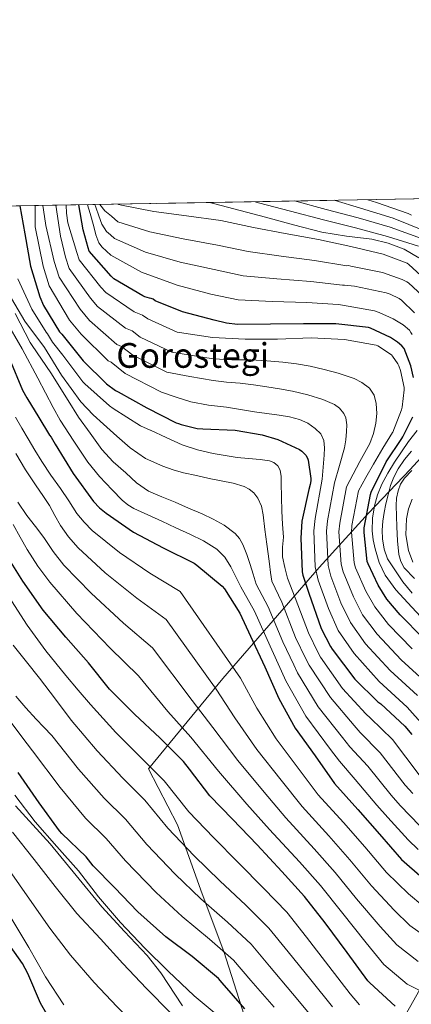
# Model space of a CAD drawing. Extents: x 620752 to 627635, y 752836 to 757586.
# Drawn here: x 622791 to 622973, y 757128 to 757586 of the extents above; entities that cross this region are included whole.
import ezdxf
from ezdxf.enums import TextEntityAlignment as Align

# ---------------------------------------------------------------- set-up
doc = ezdxf.new("R2010")
doc.units = 0
doc.header["$MEASUREMENT"] = 0
doc.linetypes.add('DGN Style 3', pattern=[110.687752, 79.06268, -31.625072])
for name, color, linetype in [('Nivel 1', 7, 'Continuous'), ('Nivel 11', 7, 'Continuous'), ('Nivel 21', 7, 'Continuous'), ('Nivel 4', 7, 'Continuous'), ('Nivel 45', 7, 'Continuous'), ('Nivel 49', 7, 'Continuous'), ('Nivel 5', 7, 'Continuous'), ('Nivel 57', 7, 'Continuous'), ('Nivel 61', 7, 'Continuous')]:
    doc.layers.add(name, color=color, linetype=linetype)
doc.styles.add('Style-times', font='times.shx', dxfattribs={"bigfont": 'timesbig.shx'})

msp = doc.modelspace()

# ---------------------------------------------------------------- linework, layer by layer
at = {"layer": 'Nivel 1', "color": 7, "linetype": 'Continuous', "lineweight": 0}
msp.add_polyline3d([(623075.245, 757504.51, 685.888), (623057.343, 757481.54, 663.808), (623037.132, 757454.151, 641.161), (622998.164, 757407.519, 607.519), (622995.14, 757404.694, 607.424), (622988.494, 757394.845, 609.356), (622972.012, 757376.768, 610.852), (622952.756, 757356.505, 623.707), (622929.732, 757331.248, 643.545), (622884.966, 757279.478, 682.83), (622850.402, 757237.59, 705.469), (622863.839, 757211.414, 708.26), (622875.295, 757179.372, 714.18), (622885.435, 757152.528, 719.969), (622899.537, 757108.313, 729.051)], dxfattribs=at)
at = {"layer": 'Nivel 11', "color": 142, "linetype": 'Continuous', "lineweight": 13}
for points in [[(622976.047, 757475.288, 603.936), (622969.24, 757479.298, 603.904), (622961.8, 757482.097, 604.014), (622954.168, 757483.97, 603.968), (622942.497, 757485.335, 603.457), (622930.936, 757487.138, 602.944), (622917.849, 757490.626, 602.352), (622904.76, 757494.114, 601.76), (622893.018, 757497.238, 601.497), (622881.272, 757500.354, 601.376), (622878.748, 757501.004, 601.314)], [(622973.37, 757333.658, 610.868), (622971.288, 757339.042, 610.688), (622970.047, 757346.466, 610.474), (622970.392, 757353.89, 610.24), (622971.226, 757358.514, 609.975), (622972.952, 757362.978, 609.632)]]:
    msp.add_polyline3d(points, dxfattribs=at)
at = {"layer": 'Nivel 11', "color": 142, "linetype": 'DGN Style 3', "lineweight": 13}
msp.add_polyline3d([(623034.161, 757285.653, 612.192), (623022.64, 757237.724, 642.15), (623004.971, 757193.551, 666.141), (622986.04, 757151.903, 686.6), (622963.323, 757111.517, 705.034), (622953.226, 757083.752, 713.123), (622951.964, 757050.938, 723.486), (622959.537, 757005.504, 734.351), (622965.847, 756973.953, 740.671), (622964.585, 756941.139, 754.638), (622958.274, 756915.898, 755), (622957.012, 756874.25, 763.48), (622957.012, 756830.078, 765), (622953.226, 756787.168, 768.748), (622963.323, 756755.616, 770.718)], dxfattribs=at)
at = {"layer": 'Nivel 21', "color": 7, "linetype": 'DGN Style 3', "lineweight": 0}
msp.add_polyline3d([(622866.292, 757127.198, 735.631), (622856.135, 757142.682, 733.363), (622849.754, 757150.656, 732.44), (622839.189, 757161.901, 731.415), (622828.743, 757173.274, 730.867), (622816.745, 757187.959, 730.715), (622804.679, 757202.586, 730.931), (622796.703, 757211.47, 731.19), (622788.615, 757220.25, 731.699)], dxfattribs=at)
at = {"layer": 'Nivel 4', "color": 30, "linetype": 'Continuous', "lineweight": 30, "flags": 128}
for points, elevation in [([(622790.621, 757499.432), (622792.968, 757486.362), (622795.528, 757471.362), (622799.864, 757457.05), (622801.64, 757453.114), (622809.096, 757440.89), (622810.112, 757439.714), (622820.112, 757427.402), (622830.84, 757416.682), (622835.144, 757413.482), (622836.288, 757412.906), (622849.632, 757405.554), (622863.224, 757398.562), (622864.384, 757398.186), (622865.616, 757397.778), (622873.104, 757395.922), (622875.6, 757395.762), (622890.64, 757395.09), (622903.28, 757392.914), (622910.608, 757390.706), (622920.656, 757386.13), (622921.68, 757385.362), (622923.632, 757383.378), (622924.304, 757382.034), (622924.592, 757381.074), (622925.84, 757372.594), (622925.84, 757371.474), (622925.616, 757369.778), (622924.976, 757367.41), (622921.744, 757352.722), (622921.168, 757344.882), (622921.904, 757329.17), (622922.192, 757327.666), (622924.976, 757319.186), (622930.704, 757302.866), (622934.96, 757294.386), (622935.792, 757293.17), (622946.32, 757279.25), (622956.976, 757268.722), (622958.352, 757267.73), (622969.552, 757257.33), (622972.816, 757253.426)], 650), ([(622973.56, 757419.65), (622972.352, 757425.042), (622969.328, 757433.106), (622968.176, 757434.386), (622966.192, 757436.042), (622962.92, 757438.146), (622953.544, 757442.594), (622952.616, 757442.81), (622937.472, 757444.53), (622922.44, 757444.626), (622907.192, 757444.386), (622891.832, 757444.21), (622886.728, 757444.802), (622880.96, 757446.21), (622866.28, 757450.09), (622853.52, 757455.33), (622852.544, 757455.978), (622851.64, 757456.346), (622850.832, 757456.482), (622848.728, 757457.146), (622847.792, 757457.642), (622834.368, 757465.53), (622833.104, 757466.73), (622822.896, 757478.442), (622822.296, 757479.906), (622820.016, 757488.25), (622818.001, 757499.92)], 625), ([(622785.8, 757428.274), (622791.832, 757413.762), (622793.904, 757410.146), (622799.384, 757400.97), (622804.408, 757392.714), (622805.176, 757391.754), (622807.096, 757388.522), (622815.416, 757374.954), (622824.888, 757361.898), (622827.64, 757358.986), (622830.808, 757356.394), (622843.48, 757347.562), (622857.272, 757340.266), (622871.64, 757333.162), (622872.824, 757332.33), (622884.728, 757322.442), (622885.752, 757321.194), (622892.888, 757309.898), (622897.88, 757299.242), (622904.472, 757284.906), (622910.936, 757270.186), (622918.648, 757256.49), (622927.864, 757243.53), (622936.92, 757230.73), (622947.8, 757218.57), (622957.752, 757207.146), (622968.088, 757195.306), (622977.816, 757186.858)], 675), ([(622978.032, 757298.386), (622967.408, 757309.138), (622961.264, 757316.498), (622957.136, 757322.898), (622952.464, 757332.85), (622952.08, 757334.034), (622950.64, 757347.506), (622950.704, 757349.618), (622953.648, 757365.106), (622954, 757366.194), (622960.88, 757380.306), (622968.112, 757391.282), (622968.624, 757392.034), (622973.368, 757401.298)], 625), ([(622965.132, 757127.178), (622953.356, 757137.898), (622952.428, 757138.89), (622942.796, 757152.106), (622932.492, 757165.834), (622922.892, 757178.186), (622912.46, 757189.77), (622900.972, 757202.09), (622889.452, 757214.154), (622878.988, 757225.034), (622869.452, 757237.354), (622866.732, 757240.874), (622855.884, 757251.786), (622843.852, 757263.018), (622832.364, 757274.602), (622822.572, 757286.826), (622811.916, 757298.762), (622801.42, 757311.402), (622791.948, 757324.842), (622783.468, 757338.442)], 700), ([(622895.135, 757125.821), (622884.639, 757137.885), (622882.911, 757140.029), (622870.751, 757150.141), (622858.463, 757159.421), (622845.471, 757171.005), (622834.687, 757182.365), (622824.767, 757192.317), (622821.503, 757196.509), (622810.175, 757207.485), (622809.023, 757208.701), (622799.615, 757221.693), (622789.759, 757235.869)], 725), ([(622808.438, 757114.155), (622800.246, 757128.459), (622794.326, 757142.315), (622791.862, 757146.955), (622783.638, 757158.635)], 750)]:
    msp.add_lwpolyline(points, dxfattribs=dict(at, elevation=elevation))
at = {"layer": 'Nivel 49', "color": 7, "linetype": 'Continuous', "lineweight": 0, "extrusion": (-0.004283, -7.64113e-05, 0.999991), "elevation": -1973.323, "flags": 128}
msp.add_lwpolyline([(622194.889, 757488.698), (624148.261, 757523.551)], dxfattribs=at)
at = {"layer": 'Nivel 5', "color": 30, "linetype": 'Continuous', "lineweight": 0, "flags": 128}
for points, elevation in [([(622886.64, 757405.722), (622878.312, 757406.701), (622870.128, 757408.282), (622863.262, 757410.488), (622856.396, 757412.694), (622839.609, 757421.454), (622833.071, 757426.649), (622831.744, 757427.358), (622819.181, 757439.684), (622813.734, 757446.327), (622804.218, 757462.162), (622801.405, 757471.344), (622797.776, 757489.626), (622797.776, 757492.418), (622797.675, 757499.558)], 645), ([(622886.706, 757417.438), (622880.432, 757418.17), (622869.65, 757420.106), (622858.867, 757422.043), (622843.087, 757429.923), (622837.939, 757433.981), (622835.756, 757434.929), (622822.978, 757446.146), (622818.576, 757451.428), (622808.887, 757466.232), (622806.628, 757473.485), (622802.696, 757490.298), (622802.032, 757494.522), (622801.347, 757499.623)], 640), ([(622949.661, 757417.257), (622946.077, 757419.099), (622938.512, 757421.562), (622932.046, 757423.33), (622925.52, 757424.794), (622919.185, 757425.909), (622912.816, 757426.746), (622905.379, 757427.331), (622897.936, 757427.77), (622889.208, 757427.814), (622880.528, 757428.314), (622870.933, 757429.853), (622861.338, 757431.392), (622846.564, 757438.392), (622842.808, 757441.314), (622839.768, 757442.5), (622826.774, 757452.607), (622823.419, 757456.528), (622813.557, 757470.302), (622811.85, 757475.625), (622809.556, 757485.392), (622807.396, 757499.731)], 635), ([(622963.92, 757429.546), (622963.352, 757430.186), (622957.024, 757434.306), (622956.216, 757434.698), (622941.592, 757437.29), (622926.064, 757437.994), (622910.392, 757437.378), (622895.384, 757437.386), (622880.16, 757438.226), (622864.768, 757440.586), (622863.809, 757440.741), (622850.042, 757446.861), (622847.676, 757448.646), (622843.78, 757450.071), (622830.571, 757459.069), (622828.261, 757461.629), (622818.226, 757474.372), (622817.073, 757477.766), (622812.936, 757491.554), (622812.296, 757496.026), (622812.205, 757499.817)], 630), ([(622908.061, 757454.938), (622892.089, 757455.698), (622879.387, 757458.43), (622863.69, 757462.51), (622847.196, 757468.536), (622832.928, 757476.571), (622830.9, 757478.37), (622828.872, 757480.17), (622827.311, 757482.195), (622825.994, 757485.959), (622825.032, 757489.898), (622823.253, 757495.83), (622822.128, 757499.994)], 620), ([(622825.495, 757500.054), (622825.903, 757498.841), (622827.4, 757494.762), (622828.713, 757490.857), (622830.856, 757487.53), (622832.712, 757485.929), (622834.568, 757484.328), (622849.085, 757477.968), (622865.138, 757473.271), (622880.94, 757469.823), (622894.454, 757466.94), (622910.048, 757465.504), (622925.82, 757464.224), (622940.582, 757462.516), (622941.512, 757462.546), (622946.144, 757462.122), (622960.912, 757459.034), (622962.824, 757458.362), (622966.912, 757456.298), (622967.952, 757455.538), (622974.128, 757449.698)], 615), ([(622827.856, 757500.096), (622830.152, 757497.194), (622833.18, 757494.64), (622836.208, 757492.085), (622850.974, 757487.401), (622866.585, 757484.032), (622882.494, 757481.216), (622896.819, 757478.183), (622912.036, 757476.069), (622927.61, 757474.025), (622942.559, 757471.507), (622943.368, 757471.674), (622944.48, 757471.434), (622959.2, 757468.386), (622968.344, 757465.258), (622970.576, 757464.154), (622971.28, 757463.65), (622977.808, 757457.626)], 610), ([(622836.21, 757500.245), (622836.448, 757500.138), (622837.848, 757499.842), (622852.864, 757496.834), (622868.032, 757494.794), (622884.048, 757492.61), (622899.184, 757489.426), (622914.024, 757486.634), (622929.4, 757483.826), (622944.536, 757480.498), (622959.472, 757476.954), (622970.656, 757472.762), (622971.448, 757472.186), (622982.544, 757461.914)], 605), ([(622975.952, 757480.746), (622961.496, 757485.258), (622946.592, 757489.21), (622931.752, 757492.874), (622916.384, 757496.922), (622901.512, 757500.922), (622899.957, 757501.383)], 605), ([(622977.363, 757484.261), (622962.81, 757489.469), (622947.809, 757493.8), (622932.975, 757497.827), (622918.307, 757501.71)], 610), ([(622978.775, 757487.777), (622964.125, 757493.681), (622949.026, 757498.389), (622936.702, 757502.038)], 615), ([(622952.314, 757502.317), (622956.376, 757501.018), (622971.104, 757495.938), (622972.728, 757495.122)], 620), ([(622789.704, 757465.522), (622796.2, 757451.362), (622802.84, 757440.714), (622803.512, 757439.89), (622805.808, 757436.018), (622810.536, 757429.986), (622819.872, 757417.522), (622820.76, 757416.61), (622832.248, 757406.346), (622834.024, 757405.114), (622846.744, 757397.106), (622851.12, 757395.122), (622851.32, 757395.122), (622858.674, 757391.72), (622866.027, 757388.318), (622873.149, 757385.87), (622880.555, 757384.254), (622886.05, 757383.261), (622891.563, 757382.43), (622896.915, 757381.93), (622902.283, 757381.502), (622906.689, 757380.875), (622908.739, 757380.027), (622910.539, 757378.43), (622911.624, 757376.484), (622912.106, 757373.482), (622912.107, 757370.43), (622912.246, 757363.948), (622912.427, 757357.47), (622912.761, 757351.358), (622913.099, 757345.246), (622912.724, 757340.66), (622912.747, 757336.126), (622913.854, 757331.204), (622914.961, 757326.281), (622918.66, 757317.112), (622924.764, 757300.781), (622929.281, 757291.536), (622930.417, 757289.492), (622940.641, 757274.955), (622951.506, 757263.186), (622953.546, 757261.064), (622963.804, 757251.14), (622976.235, 757234.688)], 655), ([(622785.12, 757458.906), (622792.96, 757445.738), (622802.024, 757433.514), (622809.944, 757420.73), (622818.936, 757408.306), (622824.688, 757402.178), (622829.552, 757397.85), (622835.71, 757392.348), (622841.867, 757386.846), (622849.025, 757381.926), (622857.035, 757378.334), (622861.809, 757376.646), (622866.667, 757375.294), (622872.663, 757373.927), (622878.667, 757372.606), (622884.199, 757371.492), (622889.739, 757370.398), (622894.843, 757368.931), (622897.224, 757367.676), (622899.435, 757365.854), (622901.26, 757363.518), (622902.901, 757359.699), (622903.691, 757355.646), (622904.528, 757348.844), (622905.387, 757342.046), (622906.013, 757337.502), (622906.635, 757332.958), (622907.182, 757328.928), (622907.73, 757324.897), (622912.343, 757315.039), (622918.825, 757298.697), (622923.603, 757288.686), (622925.042, 757285.815), (622934.962, 757270.66), (622946.036, 757257.649), (622948.74, 757254.398), (622958.056, 757244.95), (622969.702, 757229.997), (622973.291, 757225.997)], 660), ([(622972.944, 757439.57), (622972.416, 757440.602), (622971.752, 757441.578), (622968.736, 757444.074), (622964.176, 757446.914), (622957.68, 757449.898), (622955.504, 757450.578), (622940.616, 757453.258), (622939.6, 757453.33), (622938.606, 757453.526), (622924.031, 757454.424), (622908.061, 757454.938)], 620), ([(622963.169, 757225.307), (622952.308, 757238.76), (622943.935, 757247.732), (622940.566, 757252.113), (622929.283, 757266.364), (622919.668, 757282.137), (622917.924, 757285.836), (622912.885, 757296.612), (622906.027, 757312.965), (622900.499, 757323.512), (622899.071, 757328.059), (622897.643, 757332.606), (622896.099, 757337.29), (622894.315, 757341.918), (622892.765, 757344.639), (622890.69, 757347.014), (622885.579, 757350.814), (622880.522, 757353.638), (622875.339, 757356.126), (622869.053, 757358.853), (622862.763, 757361.566), (622856.594, 757364.122), (622850.443, 757366.75), (622844.879, 757370.583), (622839.883, 757375.294), (622834.023, 757380.425), (622828.779, 757386.078), (622823.31, 757393.628), (622817.84, 757401.178), (622813.08, 757408.866), (622805.08, 757421.754), (622796.36, 757434.426), (622795.4, 757435.818), (622788.376, 757449.338)], 665), ([(622946.56, 757232.57), (622939.129, 757241.066), (622935.096, 757246.576), (622923.604, 757262.069), (622914.293, 757278.46), (622912.246, 757282.986), (622906.946, 757294.528), (622899.71, 757310.892), (622893.268, 757322.128), (622890.96, 757326.823), (622888.651, 757331.518), (622885.897, 757336.003), (622882.123, 757339.71), (622876.006, 757343.54), (622869.611, 757346.718), (622863.1, 757349.714), (622856.587, 757352.702), (622850.088, 757355.633), (622843.595, 757358.59), (622840.752, 757360.293), (622838.201, 757362.446), (622833.515, 757367.326), (622827.599, 757373.574), (622822.283, 757380.254), (622815.782, 757390), (622809.28, 757399.746), (622806.104, 757405.61), (622798.92, 757419.258), (622791.696, 757432.954), (622783.84, 757446.634)], 670), ([(622972.924, 757293.339), (622962.051, 757304.666), (622955.613, 757312.853), (622951.39, 757320.201), (622946.685, 757330.976), (622946.03, 757333.387), (622944.797, 757347.683), (622945.013, 757350.7), (622948.04, 757366.92), (622951.481, 757373.068), (622954.96, 757379.194), (622959.384, 757386.648), (622963.856, 757394.074), (622964.024, 757394.17), (622968, 757404.61), (622968.296, 757405.818), (622969.216, 757413.794), (622969.208, 757414.866), (622967.56, 757422.794), (622966.784, 757425.074), (622966.344, 757425.978), (622963.92, 757429.546)], 630), ([(622975.497, 757271.566), (622962.709, 757283.245), (622951.338, 757295.723), (622944.311, 757305.563), (622939.899, 757314.806), (622935.126, 757327.227), (622933.929, 757332.094), (622933.112, 757348.037), (622933.632, 757352.863), (622936.823, 757370.549), (622939.156, 757378.696), (622941.488, 757386.842), (622942.185, 757390.637), (622942.512, 757394.49), (622942.677, 757397.64), (622942.21, 757400.784), (622941.232, 757402.874), (622939.194, 757405.329), (622936.811, 757407.068), (622931.408, 757409.306), (622924.429, 757411.504), (622917.36, 757413.21), (622911.37, 757414.32), (622905.36, 757415.29), (622899.187, 757416.12), (622893.008, 757416.89), (622886.706, 757417.438)], 640), ([(622980.31, 757276.976), (622967.816, 757288.292), (622956.695, 757300.195), (622949.962, 757309.208), (622945.644, 757317.503), (622940.905, 757329.101), (622939.979, 757332.74), (622938.954, 757347.86), (622939.323, 757351.781), (622942.432, 757368.735), (622945.512, 757374.636), (622948.592, 757380.538), (622950.933, 757384.688), (622953.296, 757388.858), (622955.044, 757393.474), (622956.112, 757398.298), (622956.557, 757402.906), (622956.24, 757407.546), (622955.353, 757411.322), (622953.104, 757414.65), (622949.661, 757417.257)], 635), ([(622984.552, 757250.512), (622970.684, 757266.157), (622957.601, 757278.198), (622945.982, 757291.252), (622938.66, 757301.918), (622934.153, 757312.108), (622929.346, 757325.352), (622927.878, 757331.447), (622927.269, 757348.214), (622927.942, 757353.944), (622931.215, 757372.364), (622931.648, 757377.891), (622932.08, 757383.418), (622932.197, 757386.841), (622931.888, 757390.266), (622930.47, 757393.368), (622927.92, 757395.93), (622924.439, 757398.384), (622920.656, 757399.994), (622915.914, 757401.243), (622911.12, 757402.138), (622905.401, 757402.807), (622899.696, 757403.546), (622893.167, 757404.631), (622886.64, 757405.722)], 645), ([(622929.365, 757225.385), (622919.946, 757237.9), (622909.732, 757251.47), (622900.725, 757265.702), (622893.207, 757279.726), (622865.162, 757320.061), (622851.107, 757328.611), (622836.901, 757338.123), (622824.243, 757348.371), (622820.469, 757352.209), (622817.17, 757356.299), (622813.31, 757362.132), (622809.451, 757367.966), (622805.069, 757374.191), (622800.779, 757380.478), (622797.621, 757385.72), (622794.539, 757391.006), (622791.586, 757396.088), (622788.632, 757401.17)], 680), ([(622976.91, 757308.318), (622970.928, 757314.706), (622965.428, 757320.878), (622960.496, 757327.602), (622957.633, 757333.55), (622955.76, 757339.89), (622954.873, 757344.091), (622954.448, 757348.306), (622954.62, 757354.115), (622955.536, 757359.922), (622956.885, 757365.045), (622958.864, 757369.938), (622961.688, 757375.157), (622964.784, 757380.178), (622967.977, 757385.044), (622971.344, 757389.778), (622975.312, 757394.918)], 620), ([(622972.624, 757385.298), (622969.358, 757381.378), (622966.48, 757377.138), (622964.479, 757373.295), (622962.96, 757369.266), (622961.789, 757365.062), (622960.784, 757360.818), (622959.971, 757356.779), (622959.312, 757352.722), (622959.055, 757348.602), (622959.248, 757344.466), (622959.9, 757339.739), (622961.52, 757335.186), (622968.72, 757324.562), (622972.992, 757319.26)], 615), ([(622971.866, 757164.686), (622964.692, 757171.745), (622954.14, 757183.13), (622944.069, 757195.226), (622934.226, 757206.425), (622921.81, 757220.04), (622912.028, 757232.269), (622900.816, 757246.45), (622890.514, 757261.218), (622881.942, 757274.546), (622858.685, 757306.96), (622844.941, 757316.956), (622830.322, 757328.683), (622817.679, 757340.347), (622813.298, 757345.432), (622809.452, 757350.7), (622806.892, 757355.333), (622804.331, 757359.966), (622801.325, 757364.639), (622798.155, 757369.214), (622793.261, 757376.609), (622788.811, 757384.254)], 685), ([(622972.871, 757376.284), (622969.392, 757372.754), (622967.56, 757369.975), (622966.416, 757366.834), (622965.733, 757363.436), (622965.52, 757360.018), (622965.663, 757355.042), (622965.872, 757350.066), (622966.193, 757343.645), (622966.8, 757337.234), (622967.691, 757334.012), (622969.329, 757331.028), (622974, 757326.002)], 610), ([(622975.81, 757147.835), (622965.851, 757155.615), (622958.129, 757164.188), (622947.167, 757177.042), (622937.228, 757189.266), (622927.44, 757200.353), (622914.254, 757214.694), (622904.111, 757226.639), (622891.901, 757241.429), (622880.302, 757256.734), (622870.678, 757269.367), (622852.207, 757293.858), (622838.776, 757305.302), (622823.743, 757319.244), (622811.114, 757332.324), (622806.128, 757338.656), (622801.735, 757345.1), (622797.833, 757350.229), (622793.931, 757355.358), (622789.679, 757361.631)], 690), ([(622981.19, 757132.066), (622970.704, 757137.344), (622959.836, 757146.545), (622951.567, 757156.632), (622940.193, 757170.954), (622930.386, 757183.306), (622920.653, 757194.28), (622906.699, 757209.349), (622896.193, 757221.008), (622882.985, 757236.409), (622870.091, 757252.25), (622859.413, 757264.187), (622845.73, 757280.757), (622832.61, 757293.647), (622817.164, 757309.804), (622804.55, 757324.3), (622798.957, 757331.879), (622794.017, 757339.501), (622790.742, 757345.318), (622787.467, 757351.134)], 695), ([(622786.782, 757315.629), (622793.976, 757304.382), (622802.673, 757292.394), (622812.056, 757280.926), (622817.725, 757274.171), (622823.394, 757267.416), (622835.219, 757254.457), (622847.199, 757242.483), (622857.739, 757231.934), (622869.185, 757217.446), (622880.571, 757205.613), (622892.245, 757193.757), (622904.031, 757181.91), (622914.647, 757170.761), (622923.881, 757159.141), (622934.314, 757145.739), (622944.152, 757132.858), (622948.472, 757127.66)], 705), ([(622935.876, 757126.827), (622925.832, 757139.373), (622915.27, 757152.449), (622906.403, 757163.336), (622895.602, 757174.05), (622883.518, 757185.424), (622871.691, 757197.072), (622859.382, 757209.858), (622848.746, 757222.993), (622838.515, 757233.18), (622826.586, 757245.896), (622814.424, 757260.231), (622807.112, 757269.954), (622799.8, 757279.678), (622793.652, 757287.355), (622787.512, 757295.038)], 710), ([(622788.696, 757271.358), (622793.358, 757265.977), (622798.136, 757260.702), (622801.794, 757256.874), (622805.453, 757253.045), (622817.954, 757237.334), (622829.83, 757223.876), (622839.752, 757214.053), (622849.578, 757202.271), (622862.81, 757188.531), (622874.792, 757177.09), (622887.172, 757166.191), (622898.158, 757155.912), (622906.658, 757145.756), (622917.349, 757133.006), (622927.6, 757120.795)], 715), ([(622786.584, 757259.07), (622791.534, 757252.465), (622796.483, 757245.86), (622809.321, 757228.773), (622821.146, 757214.573), (622830.759, 757205.112), (622839.775, 757194.683), (622853.93, 757179.99), (622866.065, 757168.757), (622878.743, 757158.331), (622889.914, 757148.487), (622898.047, 757139.064), (622908.867, 757126.64)], 720), ([(622975.806, 757200.035), (622971.136, 757204.525), (622961.606, 757214.952), (622956.636, 757220.616), (622946.56, 757232.57)], 670), ([(622883.747, 757121.786), (622871.683, 757131.962), (622859.491, 757143.322), (622848.643, 757154.042), (622837.443, 757166.01), (622827.171, 757177.946), (622817.827, 757190.01), (622807.811, 757201.338), (622797.763, 757212.89), (622788.355, 757225.274)], 730), ([(622977.881, 757173.756), (622971.254, 757179.301), (622961.114, 757189.218), (622950.911, 757201.186), (622941.013, 757212.498), (622929.365, 757225.385)], 680), ([(622976.532, 757211.054), (622967.448, 757220.474), (622963.169, 757225.307)], 665), ([(622860.579, 757123.962), (622849.411, 757135.354), (622838.531, 757146.938), (622828.035, 757158.49), (622817.027, 757170.17), (622807.043, 757182.842), (622797.315, 757195.386), (622787.139, 757208.122)], 735), ([(622899.363, 757081.914), (622899.235, 757082.874), (622896.579, 757089.146), (622895.171, 757091.578), (622894.243, 757092.73), (622892.803, 757093.818), (622883.939, 757095.546), (622883.011, 757095.61), (622879.459, 757097.786), (622878.819, 757098.298), (622864.771, 757104.954), (622859.235, 757107.162), (622856.163, 757108.858), (622846.595, 757116.154), (622835.875, 757126.81), (622825.123, 757138.17), (622814.115, 757150.842), (622804.579, 757163.418), (622795.043, 757176.922), (622785.859, 757190.17)], 740), ([(622811.075, 757127.738), (622802.563, 757140.73), (622794.787, 757154.458), (622786.403, 757168.41)], 745), ([(622980.916, 757158.325), (622971.866, 757164.686)], 685)]:
    msp.add_lwpolyline(points, dxfattribs=dict(at, elevation=elevation))
at = {"layer": 'Nivel 57', "color": 92, "linetype": 'DGN Style 3', "lineweight": 0}
msp.add_polyline3d([(624150.74, 757523.7, 757.5), (622197.386, 757488.847, 749.132)], dxfattribs=at)
at = {"layer": 'Nivel 61', "color": 7, "linetype": 'Continuous', "lineweight": 0, "flags": 128}
msp.add_lwpolyline([(620833.58, 752836.15), (620792.86, 755149.6), (620752.13, 757463.06), (624150.74, 757523.7), (627549.37, 757586.06), (627592.43, 755272.62), (627635.46, 752959.19), (624234.51, 752896.82)], close=True, dxfattribs=at)

# ---------------------------------------------------------------- texts
at = {"layer": 'Nivel 45', "color": 7, "linetype": 'Continuous', "lineweight": 0, "style": 'Style-times'}
msp.add_text('Gorostegi', height=11.5, dxfattribs=at).set_placement((622870.933, 757429.853, 635), align=Align.MIDDLE_CENTER)

doc.saveas('drawing.dxf')
